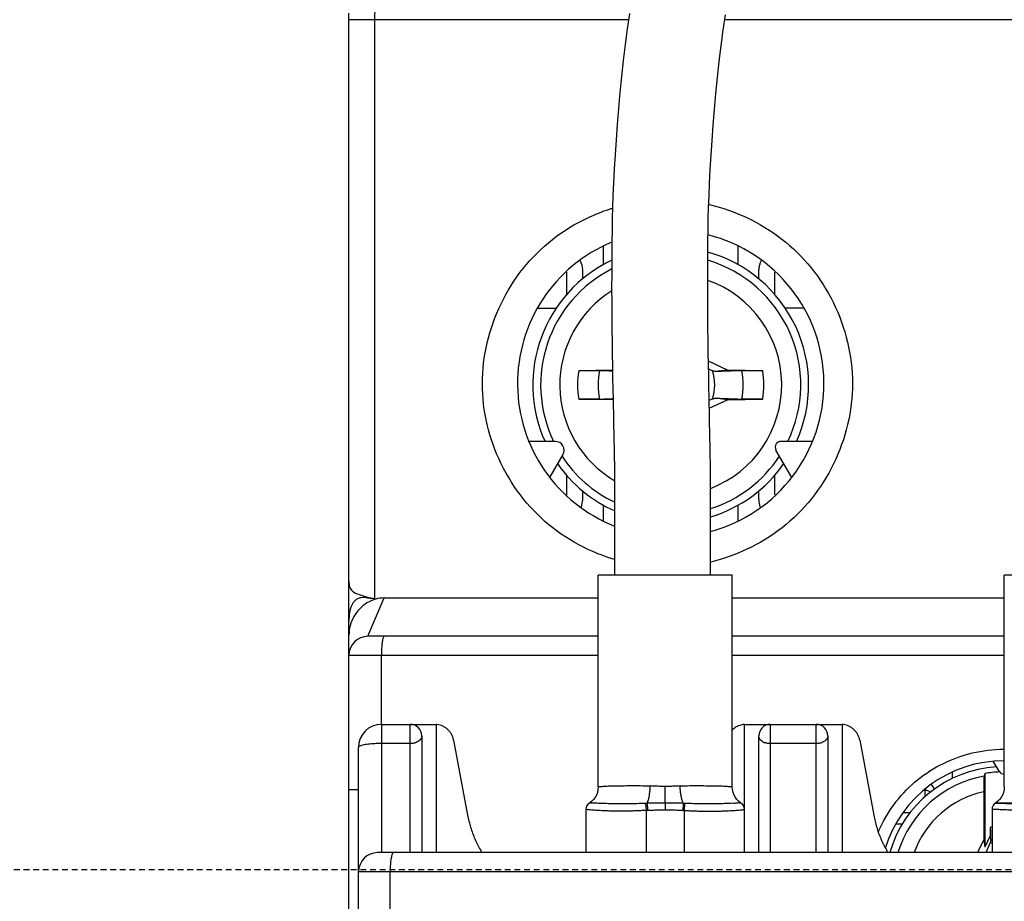
# Model space of a CAD drawing. Extents: x -140 to 538, y -582 to -148.
# Drawn here: x 152 to 178, y -233 to -210 of the extents above; entities that cross this region are included whole.
import ezdxf

# ---------------------------------------------------------------- set-up
doc = ezdxf.new("R2010")
doc.units = 0
doc.header["$LTSCALE"] = 1.21
doc.header["$MEASUREMENT"] = 0
doc.linetypes.add('AXES2', pattern=[1.125, 0.75, -0.125, 0.125, -0.125])
doc.linetypes.add('CACHE2', pattern=[0.1875, 0.125, -0.0625])
doc.layers.get('0').update_dxf_attribs({"linetype": 'CONTINUOUS'})
doc.layers.add('AXE', color=80, linetype='AXES2')
doc.layers.add('POINTILLE_COURT', color=40, linetype='CACHE2')

msp = doc.modelspace()

# ---------------------------------------------------------------- linework, layer by layer
for p, q in [((167.7062, -210.28388), (167.76371, -209.88355)), ((170.20322, -210.31931), (170.2604, -209.9214)), ((160.43492, -293.84712), (160.43492, -210.04712)), ((167.74021, -210.04712), (160.43492, -210.04712)), ((161.10079, -210.04712), (161.10079, -225.15883)), ((180.89188, -210.04712), (170.24233, -210.04712)), ((167.65288, -210.69397), (167.7062, -210.28388)), ((170.15021, -210.72702), (170.20322, -210.31931)), ((167.60367, -211.11069), (167.65288, -210.69397)), ((170.10129, -211.14137), (170.15021, -210.72702)), ((167.55854, -211.53086), (167.60367, -211.11069)), ((170.0564, -211.55919), (170.10129, -211.14137)), ((167.51739, -211.9513), (167.55854, -211.53086)), ((170.01548, -211.9773), (170.0564, -211.55919)), ((167.48017, -212.36887), (167.51739, -211.9513)), ((169.97848, -212.3925), (170.01548, -211.9773)), ((167.44681, -212.78037), (167.48017, -212.36887)), ((169.94532, -212.80164), (169.97848, -212.3925)), ((167.41726, -213.1827), (167.44681, -212.78037)), ((169.91595, -213.20149), (169.94532, -212.80164)), ((167.39144, -213.57266), (167.41726, -213.1827)), ((169.8903, -213.5889), (169.91595, -213.20149)), ((167.3693, -213.94715), (167.39144, -213.57266)), ((169.86831, -213.96063), (169.8903, -213.5889)), ((167.35076, -214.30304), (167.3693, -213.94715)), ((169.84994, -214.31348), (169.86831, -213.96063)), ((167.33578, -214.63721), (167.35076, -214.30304)), ((169.83509, -214.64417), (169.84994, -214.31348)), ((167.32426, -214.94667), (167.33578, -214.63721)), ((169.82374, -214.94943), (169.83509, -214.64417)), ((167.31615, -215.22849), (167.32426, -214.94667)), ((169.81579, -215.22579), (169.82374, -214.94943)), ((167.31142, -215.47911), (167.31615, -215.22849)), ((169.81118, -215.47048), (169.81579, -215.22579)), ((167.30678, -215.89212), (167.31142, -215.47911)), ((169.80659, -215.87935), (169.81118, -215.47048)), ((167.30373, -216.29257), (167.30678, -215.89212)), ((169.80355, -216.27703), (169.80659, -215.87935)), ((167.08187, -216.44767), (167.08187, -215.95291)), ((170.58796, -215.95286), (170.58796, -216.44823)), ((167.30211, -216.68143), (167.30373, -216.29257)), ((169.80195, -216.66292), (169.80355, -216.27703)), ((166.12346, -217.23137), (166.12346, -216.63636)), ((166.53664, -216.82591), (166.53664, -216.58276)), ((169.80166, -217.03723), (169.80195, -216.66292)), ((171.1332, -216.82619), (171.1332, -216.58276)), ((171.54637, -216.63632), (171.54637, -217.23158)), ((167.30182, -217.05893), (167.30211, -216.68143)), ((167.30273, -217.42523), (167.30182, -217.05893)), ((169.80254, -217.40015), (169.80166, -217.03723)), ((167.30469, -217.78055), (167.30273, -217.42523)), ((169.8045, -217.75189), (169.80254, -217.40015)), ((165.37575, -217.58276), (165.85117, -217.58276)), ((172.29461, -217.58276), (171.8187, -217.58276)), ((167.30759, -218.12503), (167.30469, -217.78055)), ((169.80736, -218.09265), (169.8045, -217.75189)), ((167.31132, -218.45885), (167.30759, -218.12503)), ((169.81104, -218.4227), (169.80736, -218.09265)), ((167.31571, -218.78217), (167.31132, -218.45885)), ((169.81539, -218.74224), (169.81104, -218.4227)), ((167.32067, -219.09514), (167.31571, -218.78217)), ((169.82029, -219.05152), (169.81539, -218.74224)), ((170.31783, -219.1966), (169.8189, -218.96395)), ((167.32248, -219.19712), (166.43196, -219.21266)), ((167.32606, -219.39786), (167.32067, -219.09514)), ((169.82561, -219.35083), (169.82029, -219.05152)), ((170.31783, -219.1966), (169.99603, -219.23553)), ((171.23787, -219.21266), (170.31783, -219.1966)), ((167.33175, -219.69048), (167.32606, -219.39786)), ((169.83124, -219.64041), (169.82561, -219.35083)), ((167.33761, -219.97307), (167.33175, -219.69048)), ((169.83706, -219.9206), (169.83124, -219.64041)), ((166.43196, -219.95286), (167.33768, -219.96867)), ((167.36011, -221.00522), (167.33761, -219.97307)), ((169.85956, -220.95314), (169.83706, -219.9206)), ((169.84242, -220.19061), (170.31783, -219.96892)), ((170.31783, -219.96892), (169.99605, -219.92999)), ((170.31783, -219.96892), (171.23787, -219.95286)), ((167.36487, -221.23918), (167.36011, -221.00522)), ((169.8644, -221.19071), (169.85956, -220.95314)), ((165.82323, -221.05832), (165.13137, -221.05832)), ((167.36902, -221.46372), (167.36487, -221.23918)), ((169.86866, -221.42064), (169.8644, -221.19071)), ((171.99543, -221.99889), (171.5823, -221.28332)), ((172.53847, -221.05832), (171.7122, -221.05832)), ((166.02033, -221.39972), (165.6744, -221.99889)), ((167.37246, -221.67891), (167.36902, -221.46372)), ((169.87221, -221.64322), (169.86866, -221.42064)), ((167.37505, -221.88489), (167.37246, -221.67891)), ((169.87493, -221.85875), (169.87221, -221.64322)), ((166.12346, -222.45838), (166.12346, -221.93395)), ((167.37668, -222.08171), (167.37505, -221.88489)), ((169.87665, -222.06752), (169.87493, -221.85875)), ((171.54637, -221.93416), (171.54637, -222.45728)), ((167.37726, -222.27158), (167.37668, -222.08171)), ((167.37726, -224.54712), (167.37726, -222.27158)), ((169.87726, -222.26776), (169.87665, -222.06752)), ((169.87726, -224.54712), (169.87726, -222.26776)), ((166.53664, -222.58276), (166.53664, -222.33934)), ((171.1332, -222.58276), (171.1332, -222.33961)), ((167.08187, -223.14202), (167.08187, -222.7173)), ((170.58796, -222.71785), (170.58796, -223.14036)), ((166.94062, -230.08048), (166.94062, -224.54712)), ((170.44059, -224.54712), (166.94065, -224.54712)), ((170.44062, -230.08049), (170.44062, -224.54712)), ((177.54062, -230.08049), (177.54062, -224.54712)), ((181.04059, -224.54712), (177.54065, -224.54712)), ((160.8809, -225.13713), (160.85199, -225.10902)), ((160.92526, -226.14722), (161.35837, -225.14712)), ((161.35837, -225.14712), (166.94062, -225.14712)), ((170.44062, -225.14712), (177.54062, -225.14712)), ((166.94062, -226.14712), (160.93492, -226.14712)), ((177.54062, -226.14712), (170.44062, -226.14712)), ((166.94062, -226.64712), (160.43492, -226.64712)), ((161.28127, -228.44712), (161.28127, -226.64712)), ((177.54062, -226.64712), (170.44062, -226.64712)), ((161.28492, -228.44712), (161.28492, -231.79712)), ((161.28492, -228.44712), (162.70992, -228.44712)), ((162.0349, -231.79712), (162.03492, -228.44712)), ((162.70992, -228.44712), (162.70992, -231.79712)), ((170.75992, -231.79712), (170.75992, -228.44712)), ((170.75992, -228.44712), (173.30992, -228.44712)), ((171.43492, -228.44712), (171.43492, -231.79712)), ((172.6349, -231.79712), (172.63492, -228.44712)), ((173.30992, -228.44712), (173.30992, -231.79712)), ((162.0349, -228.94712), (161.28492, -228.94712)), ((162.33492, -228.74712), (162.33492, -231.79712)), ((163.1682, -228.86086), (163.53429, -230.82026)), ((171.13492, -231.79712), (171.13492, -228.74712)), ((172.6349, -228.94712), (171.43492, -228.94712)), ((172.93492, -228.74712), (172.93492, -231.79712)), ((173.7682, -228.86086), (174.13429, -230.82026)), ((160.68492, -274.84712), (160.68492, -229.04712)), ((177.40501, -229.67212), (177.2533, -229.40935)), ((176.19164, -229.85865), (176.19164, -229.69478)), ((177.03492, -229.72964), (177.03492, -231.65132)), ((160.43492, -230.14712), (160.68492, -230.14712)), ((168.69062, -230.50352), (168.69062, -230.06914)), ((175.47413, -230.34302), (175.47413, -230.16586)), ((177.00611, -230.2065), (177.00611, -231.451)), ((168.17676, -230.5109), (168.19062, -230.69383)), ((169.1906, -230.69382), (169.20448, -230.5109)), ((166.62132, -230.66852), (166.62132, -231.79712)), ((168.19063, -230.69383), (168.19063, -231.79712)), ((169.19061, -231.79712), (169.19061, -230.69382)), ((174.91555, -230.74712), (175.0936, -230.74712)), ((177.22132, -230.66852), (177.22132, -231.79712)), ((174.7255, -231.04712), (174.89063, -231.04712)), ((177.17593, -231.13766), (177.1721, -231.35713)), ((177.00611, -231.451), (176.84471, -231.79712)), ((177.00611, -231.451), (177.03492, -231.65132)), ((177.1721, -231.35713), (177.03492, -231.65132)), ((177.1721, -231.35713), (177.18769, -231.486)), ((204.08492, -231.79712), (161.18492, -231.79712)), ((204.58492, -232.29712), (160.68492, -232.29712)), ((161.51099, -271.59712), (161.51099, -232.29712))]:
    msp.add_line(p, q)
for points in [[(166.94062, -230.08111), (166.93631, -230.14659), (166.92017, -230.22262), (166.89397, -230.29197), (166.85962, -230.35391), (166.81889, -230.40802), (166.77338, -230.45422), (166.72383, -230.49307), (166.71268, -230.50051)], [(170.66855, -230.5005), (170.65739, -230.49306), (170.60785, -230.45422), (170.56234, -230.40802), (170.52161, -230.3539), (170.48726, -230.29196), (170.46106, -230.22261), (170.44492, -230.14658), (170.44062, -230.08111)], [(177.54062, -230.08111), (177.53631, -230.14658), (177.52017, -230.22261), (177.49397, -230.29196), (177.45962, -230.3539), (177.4189, -230.40802), (177.37339, -230.45422), (177.32384, -230.49306), (177.31269, -230.5005)], [(166.71274, -230.50047), (166.68209, -230.52487), (166.64771, -230.56917), (166.62676, -230.62214), (166.62131, -230.66852)], [(170.75992, -230.66852), (170.75447, -230.62214), (170.73352, -230.56917), (170.69914, -230.52487), (170.6685, -230.50047)], [(177.31274, -230.50047), (177.28209, -230.52487), (177.24771, -230.56917), (177.22676, -230.62214), (177.22131, -230.66852)]]:
    msp.add_lwpolyline(points)
for centre, radius, start, end in [((168.83492, -219.54712), 4, 112.663037, 248.504489), ((168.83492, -219.54712), 4, 285.173258, 75.869784), ((168.83492, -219.58276), 3.6, 335.729072, 74.337046), ((168.83492, -219.58276), 3.6, 115.227747, 204.267277), ((166.03664, -216.58276), 0.5, 0, 29.239786), ((168.83492, -219.58276), 3.39496, 334.215958, 73.387107), ((171.6332, -216.58276), 0.5, 150.738532, 180), ((168.83492, -219.58276), 3.39496, 116.870204, 205.792536), ((168.83492, -219.58276), 2.89687, 291.126649, 70.436264), ((168.83492, -219.58276), 2.89687, 121.955697, 239.731988), ((168.83492, -219.58276), 2.43129, 171.244175, 188.755825), ((168.83492, -219.58276), 1.89433, 168.707829, 191.291801), ((168.83492, -219.58276), 1.14724, 341.318545, 18.681506), ((168.83492, -219.58276), 1.89433, 348.707829, 11.291801), ((168.83492, -219.58276), 2.43129, 351.244175, 8.755825), ((165.82323, -221.28592), 0.2276, 330, 90), ((171.7122, -221.20832), 0.15, 90, 210), ((168.83492, -219.58276), 3.39496, 213.160835, 244.509658), ((168.83492, -219.58276), 3.39496, 287.906924, 326.834919), ((168.83492, -219.58276), 3.6, 214.826516, 246.04747), ((168.83492, -219.58276), 3.6, 286.855792, 325.173151), ((166.03664, -222.58276), 0.5, 337.757456, 0), ((171.6332, -222.58276), 0.5, 180, 202.406609), ((160.93492, -226.64712), 0.5, 90.000031, 180), ((161.28492, -229.04712), 0.6, 90, 180), ((162.03492, -228.74712), 0.3, 0, 89.999999), ((171.43492, -228.74712), 0.3, 90, 180), ((172.63492, -228.74712), 0.3, 0, 89.999999), ((177.53492, -232.64712), 3.25, 89.900277, 162.813973), ((177.53492, -232.64712), 3.1, 93.588099, 164.046351), ((177.53492, -232.64712), 2.96002, 92.172436, 99.724909), ((177.53492, -229.59712), 0.15, 210, 272.222785), ((177.53492, -232.64712), 2.89573, 100.329781, 162.918479), ((175.26282, -230.34712), 0.5, 24.718005, 40.627276), ((177.53492, -232.64712), 2.49725, 102.225213, 160.045813), ((177.53492, -232.64712), 1.55156, 101.667419, 103.37791), ((177.53492, -232.64712), 1.14724, 105.887274, 108.681497), ((161.18492, -232.29712), 0.5, 90, 180)]:
    msp.add_arc(centre, radius, start, end)
for points, knots in [([(161.18462, -209.54712), (161.16837, -209.54712), (161.14078, -209.60902), (161.12216, -209.70234), (161.10405, -209.86302), (161.10079, -209.9815), (161.10079, -210.04712)], [0, 0, 0, 0, 0.048778032, 0.156162525, 0.319389737, 0.516254313, 0.516254313, 0.516254313, 0.516254313]), ([(167.37021, -224.14413), (167.13234, -224.07325), (166.56411, -223.85621), (165.73392, -223.35012), (164.95846, -222.58639), (164.37578, -221.66221), (164.00647, -220.63357), (163.87486, -219.55145), (164.00433, -218.47071), (164.37016, -217.44421), (164.94921, -216.51947), (165.7237, -215.75156), (166.5174, -215.2655), (167.04178, -215.05618), (167.23509, -214.99249)], [0, 0, 0, 0, 0.74462035, 1.81771806, 2.89213816, 3.98056752, 5.06787439, 6.14538203, 7.2209496, 8.30349152, 9.38936392, 10.46691046, 11.54618436, 12.15674661, 12.15674661, 12.15674661, 12.15674661]), ([(169.84826, -214.87695), (170.18171, -214.95578), (170.84715, -215.18859), (171.75686, -215.74149), (172.53269, -216.50097), (173.11716, -217.4233), (173.48892, -218.45463), (173.62151, -219.54353), (173.4907, -220.63127), (173.12187, -221.66074), (172.54058, -222.58338), (171.76579, -223.34624), (170.86198, -223.89787), (170.20396, -224.1309), (169.87896, -224.20994)], [0, 0, 0, 0, 1.02790088, 2.09773682, 3.16880631, 4.25548722, 5.34594579, 6.43177557, 7.51597954, 8.60242197, 9.68677577, 10.76007165, 11.83475186, 12.83814836, 12.83814836, 12.83814836, 12.83814836]), ([(166.43196, -219.21266), (166.47663, -219.21188), (166.56392, -219.2106), (166.68938, -219.2095), (166.80243, -219.20928), (166.89704, -219.20993), (166.95349, -219.21102), (166.97767, -219.21186)], [0, 0, 0, 0, 0.134016876, 0.261910503, 0.376383034, 0.4731806, 0.545749333, 0.545749333, 0.545749333, 0.545749333]), ([(167.32296, -219.22369), (167.28471, -219.22239), (167.16961, -219.21847), (167.05452, -219.2145), (166.97767, -219.21186)], [0, 0, 0, 0, 0.114814671, 0.345490419, 0.345490419, 0.345490419, 0.345490419]), ([(169.99603, -219.23553), (169.98783, -219.23332), (169.97136, -219.22886), (169.94659, -219.22211), (169.93002, -219.21758), (169.92172, -219.21529)], [0, 0, 0, 0, 0.0255067455, 0.0511820602, 0.0770256359, 0.0770256359, 0.0770256359, 0.0770256359]), ([(170.69252, -219.21185), (170.6155, -219.2145), (170.46111, -219.21981), (170.22893, -219.22769), (170.07377, -219.23294), (169.99598, -219.23554)], [0, 0, 0, 0, 0.231196887, 0.463448896, 0.69694288, 0.69694288, 0.69694288, 0.69694288]), ([(170.69252, -219.21185), (170.71654, -219.21102), (170.77271, -219.20993), (170.86681, -219.20928), (170.97953, -219.2095), (171.10515, -219.21059), (171.19284, -219.21188), (171.23787, -219.21266)], [0, 0, 0, 0, 0.072099237, 0.168518075, 0.282292617, 0.410260509, 0.545389916, 0.545389916, 0.545389916, 0.545389916]), ([(166.97731, -219.95368), (166.95329, -219.9545), (166.89712, -219.9556), (166.80303, -219.95625), (166.69031, -219.95603), (166.56469, -219.95493), (166.477, -219.95365), (166.43196, -219.95286)], [0, 0, 0, 0, 0.072099237, 0.168518077, 0.28229262, 0.410260512, 0.545389916, 0.545389916, 0.545389916, 0.545389916]), ([(166.97731, -219.95368), (167.05433, -219.95103), (167.17407, -219.94691), (167.29381, -219.94283), (167.33653, -219.94138)], [0, 0, 0, 0, 0.231196887, 0.359429852, 0.359429852, 0.359429852, 0.359429852]), ([(169.92172, -219.95023), (169.93002, -219.94795), (169.94658, -219.94341), (169.97136, -219.93667), (169.98782, -219.93221), (169.99603, -219.92999)], [0, 0, 0, 0, 0.0258380506, 0.0515124882, 0.077024803, 0.077024803, 0.077024803, 0.077024803]), ([(169.99605, -219.92999), (170.07385, -219.93259), (170.22905, -219.93783), (170.46109, -219.94571), (170.61532, -219.95103), (170.69217, -219.95367)], [0, 0, 0, 0, 0.233544672, 0.465843143, 0.696518889, 0.696518889, 0.696518889, 0.696518889]), ([(171.23787, -219.95286), (171.19321, -219.95364), (171.10591, -219.95492), (170.98046, -219.95602), (170.8674, -219.95625), (170.77279, -219.9556), (170.71634, -219.9545), (170.69217, -219.95367)], [0, 0, 0, 0, 0.134016878, 0.261910505, 0.376383037, 0.4731806, 0.545749335, 0.545749335, 0.545749335, 0.545749335]), ([(160.43492, -224.70403), (160.43495, -224.75625), (160.43775, -224.8538), (160.5228, -224.982), (160.67363, -225.05213), (160.78679, -225.0885), (160.85199, -225.10902)], [0, 0, 0, 0, 0.156637311, 0.283829187, 0.438062509, 0.643146144, 0.643146144, 0.643146144, 0.643146144]), ([(161.35837, -225.14712), (161.28275, -225.14712), (161.12372, -225.16944), (160.90292, -225.26664), (160.7078, -225.42297), (160.55642, -225.62532), (160.45801, -225.8639), (160.43492, -226.03541), (160.43491, -226.12095)], [0, 0, 0, 0, 0.22685434, 0.47492516, 0.7148629, 0.96920884, 1.22475348, 1.48137013, 1.48137013, 1.48137013, 1.48137013]), ([(160.8809, -225.13713), (160.85221, -225.13428), (160.79792, -225.13268), (160.72094, -225.14455), (160.6538, -225.17029), (160.59556, -225.21), (160.54607, -225.26387), (160.50521, -225.33257), (160.47335, -225.41625), (160.45075, -225.51472), (160.43748, -225.62739), (160.43492, -225.70723), (160.43492, -225.74933)], [0, 0, 0, 0, 0.086485882, 0.162070371, 0.232227427, 0.30038523, 0.371654068, 0.44993578, 0.538751236, 0.639196917, 0.752289792, 0.878589567, 0.878589567, 0.878589567, 0.878589567]), ([(160.85199, -225.10902), (160.87866, -225.11742), (160.93291, -225.13221), (161.01606, -225.14871), (161.07238, -225.15605), (161.10079, -225.15883)], [0, 0, 0, 0, 0.083873407, 0.16850783, 0.254131459, 0.254131459, 0.254131459, 0.254131459]), ([(160.8809, -225.13713), (160.90533, -225.13955), (160.95419, -225.14439), (161.02749, -225.15162), (161.07635, -225.15643), (161.10079, -225.15883)], [0, 0, 0, 0, 0.073646928, 0.147299448, 0.220957299, 0.220957299, 0.220957299, 0.220957299]), ([(161.35809, -226.14712), (161.34678, -226.14712), (161.32544, -226.18589), (161.31055, -226.24926), (161.2936, -226.35809), (161.28384, -226.49322), (161.28127, -226.59382), (161.28127, -226.64712)], [0, 0, 0, 0, 0.033930003, 0.10470201, 0.213758568, 0.354668341, 0.514570432, 0.514570432, 0.514570432, 0.514570432]), ([(163.1682, -228.86086), (163.16302, -228.8331), (163.14805, -228.77881), (163.11278, -228.70298), (163.06663, -228.63525), (163.01163, -228.57705), (162.94999, -228.52932), (162.88358, -228.49235), (162.81411, -228.46617), (162.75556, -228.45337), (162.72068, -228.4495), (162.70982, -228.44865)], [0, 0, 0, 0, 0.084715511, 0.167996892, 0.249818111, 0.329521866, 0.407260582, 0.482778845, 0.556694374, 0.629202561, 0.661900149, 0.661900149, 0.661900149, 0.661900149]), ([(170.76031, -228.44861), (170.72913, -228.45101), (170.65457, -228.46372), (170.5426, -228.5107), (170.4713, -228.56565), (170.43965, -228.59756)], [0, 0, 0, 0, 0.093835015, 0.22540863, 0.36025925, 0.36025925, 0.36025925, 0.36025925]), ([(173.7682, -228.86086), (173.76302, -228.8331), (173.74805, -228.77881), (173.71278, -228.70298), (173.66663, -228.63525), (173.61163, -228.57705), (173.54999, -228.52932), (173.48358, -228.49235), (173.41411, -228.46617), (173.35556, -228.45337), (173.32068, -228.4495), (173.30982, -228.44865)], [0, 0, 0, 0, 0.084715511, 0.167996893, 0.24981811, 0.329521867, 0.407260582, 0.482778847, 0.556694375, 0.629202562, 0.66190015, 0.66190015, 0.66190015, 0.66190015]), ([(161.28492, -228.94712), (161.2636, -228.94708), (161.21819, -228.94763), (161.14619, -228.9495), (161.06746, -228.95422), (160.98486, -228.95951), (160.90416, -228.9695), (160.83114, -228.98087), (160.77079, -228.99434), (160.72609, -229.0102), (160.69607, -229.02433), (160.68492, -229.04043), (160.68492, -229.04712)], [0, 0, 0, 0, 0.063956767, 0.136241734, 0.216021128, 0.300570648, 0.384489974, 0.459841389, 0.522268217, 0.569694436, 0.601728689, 0.621802247, 0.621802247, 0.621802247, 0.621802247]), ([(162.33493, -228.74972), (162.33493, -228.75041), (162.33492, -228.75299), (162.33471, -228.75742), (162.33399, -228.76354), (162.33305, -228.76918), (162.33196, -228.77453), (162.33086, -228.77923), (162.32948, -228.7844), (162.32776, -228.79006), (162.32563, -228.79622), (162.32301, -228.8029), (162.31976, -228.81009), (162.31576, -228.81774), (162.31067, -228.82573), (162.30401, -228.83402), (162.29643, -228.84358), (162.28721, -228.85443), (162.27637, -228.86671), (162.26276, -228.87964), (162.24422, -228.89096), (162.22117, -228.90127), (162.19456, -228.91335), (162.16703, -228.92991), (162.13494, -228.94059), (162.10147, -228.94453), (162.06803, -228.94526), (162.04596, -228.94652), (162.0349, -228.94712)], [0, 0, 0, 0, 0.002077402, 0.007716661, 0.013301661, 0.020551788, 0.024874896, 0.029684403, 0.035022029, 0.040916937, 0.047419384, 0.054580663, 0.062446906, 0.071072511, 0.08044701, 0.090817809, 0.102954392, 0.117051101, 0.133510298, 0.152118924, 0.173127576, 0.198243602, 0.227888031, 0.260750425, 0.294346964, 0.328366363, 0.361482002, 0.394690518, 0.394690518, 0.394690518, 0.394690518]), ([(171.43492, -228.94712), (171.42669, -228.94633), (171.40939, -228.94524), (171.38353, -228.9446), (171.35836, -228.94563), (171.33648, -228.9399), (171.31887, -228.93211), (171.30256, -228.9287), (171.28827, -228.92761), (171.27584, -228.92687), (171.2645, -228.92411), (171.25551, -228.9167), (171.24746, -228.90758), (171.23703, -228.89937), (171.22487, -228.89221), (171.21289, -228.88283), (171.20126, -228.8719), (171.1882, -228.86281), (171.17659, -228.85292), (171.16823, -228.84164), (171.16164, -228.83096), (171.15633, -228.82142), (171.15182, -228.81317), (171.14811, -228.80581), (171.14523, -228.79902), (171.14296, -228.79272), (171.14112, -228.78696), (171.13962, -228.78174), (171.13842, -228.777), (171.13724, -228.77154), (171.13629, -228.76587), (171.13537, -228.76019), (171.13492, -228.7547), (171.13491, -228.75097), (171.13492, -228.74871)], [0, 0, 0, 0, 0.024797428, 0.051959742, 0.077679619, 0.099891221, 0.119039647, 0.135339706, 0.149564292, 0.161985046, 0.172811959, 0.183797237, 0.19620905, 0.209401512, 0.223340195, 0.238525664, 0.254932531, 0.271119088, 0.28624003, 0.300410007, 0.313017386, 0.323892533, 0.333160436, 0.34124589, 0.348578524, 0.355280041, 0.361318857, 0.366728136, 0.371580519, 0.375986521, 0.383483106, 0.388822926, 0.393228278, 0.400005199, 0.400005199, 0.400005199, 0.400005199]), ([(172.93493, -228.74972), (172.93493, -228.75041), (172.93492, -228.75299), (172.93471, -228.75742), (172.93399, -228.76354), (172.93305, -228.76918), (172.93196, -228.77453), (172.93086, -228.77923), (172.92948, -228.7844), (172.92776, -228.79006), (172.92563, -228.79622), (172.92301, -228.8029), (172.91976, -228.81009), (172.91576, -228.81774), (172.91067, -228.82573), (172.90401, -228.83402), (172.89643, -228.84358), (172.88721, -228.85443), (172.87637, -228.86671), (172.86276, -228.87964), (172.84422, -228.89096), (172.82117, -228.90127), (172.79456, -228.91335), (172.76703, -228.92991), (172.73494, -228.94059), (172.70147, -228.94453), (172.66803, -228.94526), (172.64596, -228.94652), (172.6349, -228.94712)], [0, 0, 0, 0, 0.002077404, 0.007716664, 0.013301664, 0.020551791, 0.024874896, 0.029684405, 0.035022031, 0.040916939, 0.047419386, 0.054580665, 0.062446907, 0.07107251, 0.080447012, 0.090817811, 0.102954395, 0.117051101, 0.1335103, 0.152118924, 0.173127573, 0.198243603, 0.227888032, 0.260750424, 0.294346964, 0.328366364, 0.361482002, 0.394690521, 0.394690521, 0.394690521, 0.394690521]), ([(174.24973, -231.26803), (174.26947, -231.22134), (174.3973, -230.9357), (174.70018, -230.43988), (175.25976, -229.86997), (175.94089, -229.43916), (176.70549, -229.16373), (177.25479, -229.09671), (177.53287, -229.09722), (177.54063, -229.09726)], [0, 0, 0, 0, 0.15207519, 0.93880914, 1.72696364, 2.52758403, 3.3359479, 4.14689642, 4.17019489, 4.17019489, 4.17019489, 4.17019489]), ([(177.03492, -229.72964), (177.03278, -229.73726), (177.0285, -229.75251), (177.02208, -229.7754), (177.01781, -229.79068), (177.01567, -229.79833)], [0, 0, 0, 0, 0.0237378383, 0.0475161084, 0.071335526, 0.071335526, 0.071335526, 0.071335526]), ([(177.01567, -229.79833), (177.01376, -229.80518), (177.01293, -229.82758), (177.01016, -229.87122), (177.0087, -229.9358), (177.00717, -230.01619), (177.00632, -230.10844), (177.00611, -230.17298), (177.00611, -230.2065)], [0, 0, 0, 0, 0.021330712, 0.066500249, 0.131730299, 0.214804037, 0.307850938, 0.408430976, 0.408430976, 0.408430976, 0.408430976]), ([(166.94454, -230.07855), (166.9368, -230.06626), (167.02302, -230.08052), (167.07752, -230.05758), (167.22011, -230.05667), (167.37956, -230.04849), (167.58012, -230.04809), (167.80418, -230.04702), (168.04812, -230.04639), (168.21594, -230.05096), (168.30173, -230.05537)], [0, 0, 0, 0, 0.04358006, 0.13073172, 0.25957671, 0.42649473, 0.62731048, 0.85486719, 1.10076275, 1.35848085, 1.35848085, 1.35848085, 1.35848085]), ([(168.21887, -230.50942), (168.2287, -230.49067), (168.24583, -230.44556), (168.26599, -230.368), (168.2828, -230.27431), (168.29534, -230.16827), (168.3002, -230.09377), (168.30173, -230.05535)], [0, 0, 0, 0, 0.063512431, 0.143944274, 0.240312705, 0.348780098, 0.46414771, 0.46414771, 0.46414771, 0.46414771]), ([(168.69062, -230.06913), (168.64782, -230.06917), (168.56173, -230.06778), (168.4321, -230.06253), (168.34529, -230.05781), (168.30173, -230.05537)], [0, 0, 0, 0, 0.128378747, 0.258277567, 0.389179752, 0.389179752, 0.389179752, 0.389179752]), ([(169.07951, -230.05537), (169.03592, -230.05781), (168.94909, -230.06253), (168.81947, -230.06779), (168.73339, -230.06918), (168.69062, -230.06913)], [0, 0, 0, 0, 0.130965076, 0.260864619, 0.389180329, 0.389180329, 0.389180329, 0.389180329]), ([(169.16237, -230.50943), (169.15256, -230.49073), (169.13545, -230.44568), (169.11528, -230.36815), (169.09845, -230.27441), (169.0859, -230.16832), (169.08104, -230.09379), (169.0795, -230.05537)], [0, 0, 0, 0, 0.063355972, 0.143773447, 0.240221871, 0.348778143, 0.46414279, 0.46414279, 0.46414279, 0.46414279]), ([(169.07951, -230.05537), (169.16551, -230.05094), (169.33373, -230.04636), (169.5782, -230.04703), (169.80256, -230.04809), (170.00318, -230.04853), (170.16223, -230.05667), (170.3048, -230.0578), (170.35827, -230.08028), (170.44529, -230.06663), (170.437, -230.0785)], [0, 0, 0, 0, 0.25835077, 0.50483622, 0.73275106, 0.93355765, 1.10015158, 1.22857453, 1.3153522, 1.35877661, 1.35877661, 1.35877661, 1.35877661]), ([(175.62815, -230.2106), (175.60759, -230.2018), (175.55698, -230.18396), (175.50477, -230.17158), (175.47413, -230.16586)], [0, 0, 0, 0, 0.067109989, 0.160618385, 0.160618385, 0.160618385, 0.160618385]), ([(168.17676, -230.5109), (168.10182, -230.51394), (167.95176, -230.51891), (167.72844, -230.5235), (167.51057, -230.52407), (167.30577, -230.52052), (167.11682, -230.51578), (166.96548, -230.50801), (166.82366, -230.50913), (166.78201, -230.49588), (166.70475, -230.50628), (166.71272, -230.50057)], [0, 0, 0, 0, 0.22500007, 0.45037258, 0.67026087, 0.87786458, 1.06724176, 1.22953618, 1.35512814, 1.43515196, 1.46456075, 1.46456075, 1.46456075, 1.46456075]), ([(168.21888, -230.50942), (168.21417, -230.50956), (168.20479, -230.50985), (168.19075, -230.51034), (168.18142, -230.51071), (168.17676, -230.5109)], [0, 0, 0, 0, 0.0141184345, 0.0281636963, 0.0421412355, 0.0421412355, 0.0421412355, 0.0421412355]), ([(168.69062, -230.50353), (168.63642, -230.50365), (168.5299, -230.50376), (168.37264, -230.50564), (168.2696, -230.50789), (168.21887, -230.50942)], [0, 0, 0, 0, 0.162606774, 0.319551962, 0.471798486, 0.471798486, 0.471798486, 0.471798486]), ([(168.21888, -230.50942), (168.21954, -230.51966), (168.22113, -230.54421), (168.22382, -230.586), (168.2271, -230.63629), (168.22933, -230.67227), (168.23048, -230.69102)], [0, 0, 0, 0, 0.030778649, 0.073811638, 0.125617255, 0.181973736, 0.181973736, 0.181973736, 0.181973736]), ([(169.16237, -230.50943), (169.11227, -230.5079), (169.00984, -230.50566), (168.85258, -230.50376), (168.74544, -230.50368), (168.69062, -230.50352)], [0, 0, 0, 0, 0.15037983, 0.3073348, 0.471806767, 0.471806767, 0.471806767, 0.471806767]), ([(168.69062, -230.50353), (168.69062, -230.51413), (168.69064, -230.53855), (168.69067, -230.5791), (168.69073, -230.62642), (168.69077, -230.65991), (168.6908, -230.67727)], [0, 0, 0, 0, 0.031788204, 0.073271998, 0.121659507, 0.173743252, 0.173743252, 0.173743252, 0.173743252]), ([(169.16237, -230.50943), (169.16176, -230.51969), (169.16028, -230.54424), (169.15775, -230.58601), (169.15469, -230.6363), (169.15249, -230.67228), (169.15135, -230.69106)], [0, 0, 0, 0, 0.03081942, 0.07379836, 0.125523984, 0.181964971, 0.181964971, 0.181964971, 0.181964971]), ([(169.20448, -230.5109), (169.19974, -230.5107), (169.19032, -230.51033), (169.17629, -230.50984), (169.16699, -230.50956), (169.16237, -230.50943)], [0, 0, 0, 0, 0.0142301738, 0.0282654305, 0.0421294317, 0.0421294317, 0.0421294317, 0.0421294317]), ([(170.66855, -230.5005), (170.66855, -230.5005), (170.6696, -230.50995), (170.61162, -230.48988), (170.55801, -230.51272), (170.42461, -230.50612), (170.27038, -230.51615), (170.08116, -230.52021), (169.87431, -230.52411), (169.65477, -230.52352), (169.43019, -230.51894), (169.27954, -230.51395), (169.20446, -230.5109)], [0, 0, 0, 0, 0.00001014, 0.0260932, 0.10347018, 0.22778429, 0.39028575, 0.58109029, 0.79066372, 1.01245885, 1.23921668, 1.46463152, 1.46463152, 1.46463152, 1.46463152]), ([(178.77744, -230.49917), (178.70044, -230.50077), (178.54723, -230.50402), (178.32034, -230.50769), (178.10098, -230.50926), (177.89548, -230.50823), (177.70834, -230.5058), (177.55535, -230.50336), (177.42446, -230.50148), (177.36881, -230.50055), (177.2985, -230.50019), (177.36799, -230.50293), (177.42422, -230.5047), (177.5562, -230.50953), (177.711, -230.51494), (177.90003, -230.52059), (178.10694, -230.524), (178.32646, -230.52355), (178.55104, -230.51893), (178.7017, -230.51395), (178.77677, -230.5109)], [0, 0, 0, 0, 0.23105294, 0.45969927, 0.68088128, 0.88873366, 1.07758556, 1.23787369, 1.36071962, 1.43813184, 1.46489586, 1.49097892, 1.56835591, 1.69267002, 1.85517148, 2.04597602, 2.25554945, 2.47734458, 2.70410241, 2.92951724, 2.92951724, 2.92951724, 2.92951724]), ([(168.19062, -230.69383), (168.15434, -230.69612), (168.08175, -230.70022), (167.97284, -230.70517), (167.86399, -230.70909), (167.75539, -230.71199), (167.64725, -230.71372), (167.53995, -230.71439), (167.43394, -230.71396), (167.32985, -230.71247), (167.22841, -230.70997), (167.1306, -230.70656), (167.0375, -230.70239), (166.95042, -230.6976), (166.87067, -230.69252), (166.80004, -230.68721), (166.73916, -230.68252), (166.69182, -230.67719), (166.65321, -230.67529), (166.63676, -230.6692), (166.6213, -230.67106), (166.62131, -230.66852)], [0, 0, 0, 0, 0.10904778, 0.21810854, 0.32706539, 0.43579199, 0.54404036, 0.65150259, 0.75769466, 0.86205905, 0.96382649, 1.06207521, 1.15568345, 1.24337931, 1.32375546, 1.39525819, 1.45634417, 1.50557367, 1.54172663, 1.56385823, 1.57147938, 1.57147938, 1.57147938, 1.57147938]), ([(168.19063, -230.69383), (168.19506, -230.69349), (168.20391, -230.69283), (168.21719, -230.6919), (168.22605, -230.69131), (168.23048, -230.69103)], [0, 0, 0, 0, 0.0133175951, 0.0266312496, 0.0399447536, 0.0399447536, 0.0399447536, 0.0399447536]), ([(168.23048, -230.69103), (168.28156, -230.68798), (168.3838, -230.6829), (168.53727, -230.67831), (168.63962, -230.67728), (168.6908, -230.67727)], [0, 0, 0, 0, 0.153529545, 0.307059115, 0.460588511, 0.460588511, 0.460588511, 0.460588511]), ([(168.6908, -230.67727), (168.742, -230.67729), (168.84441, -230.67832), (168.99795, -230.68292), (169.10024, -230.68801), (169.15135, -230.69106)], [0, 0, 0, 0, 0.153604845, 0.307209868, 0.460814582, 0.460814582, 0.460814582, 0.460814582]), ([(169.15135, -230.69106), (169.15571, -230.69134), (169.16444, -230.69193), (169.17752, -230.69285), (169.18624, -230.69349), (169.19061, -230.69382)], [0, 0, 0, 0, 0.0131165091, 0.0262328875, 0.0393555996, 0.0393555996, 0.0393555996, 0.0393555996]), ([(169.1906, -230.69382), (169.22689, -230.69609), (169.29949, -230.70023), (169.40839, -230.70517), (169.5172, -230.7091), (169.62575, -230.71198), (169.73384, -230.71372), (169.84111, -230.71439), (169.9471, -230.71396), (170.05121, -230.71247), (170.15265, -230.70998), (170.25048, -230.70657), (170.34357, -230.70239), (170.43065, -230.69761), (170.5104, -230.69253), (170.58105, -230.68722), (170.64195, -230.68252), (170.68934, -230.6772), (170.72798, -230.6753), (170.74446, -230.66921), (170.75992, -230.67106), (170.75992, -230.66852)], [0, 0, 0, 0, 0.1090929, 0.21813244, 0.32704355, 0.43570936, 0.5439082, 0.65133412, 0.75752004, 0.86189363, 0.96367663, 1.06193893, 1.15554369, 1.24323251, 1.32360301, 1.39512256, 1.45623493, 1.50550952, 1.54169879, 1.56386509, 1.57149207, 1.57149207, 1.57149207, 1.57149207]), ([(178.79062, -230.66548), (178.75425, -230.66787), (178.68148, -230.67219), (178.57229, -230.67752), (178.46319, -230.68187), (178.35439, -230.6852), (178.24616, -230.68754), (178.13883, -230.68894), (178.03284, -230.68942), (177.92878, -230.68903), (177.82739, -230.68782), (177.72963, -230.68591), (177.63663, -230.68341), (177.54967, -230.68053), (177.47009, -230.6774), (177.39964, -230.67451), (177.33891, -230.67143), (177.29175, -230.67025), (177.25311, -230.66658), (177.23693, -230.67014), (177.22133, -230.66605), (177.22131, -230.66852)], [0, 0, 0, 0, 0.10934164, 0.2186945, 0.32794713, 0.43688747, 0.54524214, 0.65271296, 0.75888965, 0.86321172, 0.96491777, 1.06307124, 1.15653374, 1.24401933, 1.32412176, 1.39531201, 1.45606969, 1.50500192, 1.54088947, 1.56279654, 1.57020876, 1.57020876, 1.57020876, 1.57020876]), ([(163.53429, -230.82026), (163.55413, -230.92641), (163.60561, -231.13644), (163.71684, -231.44047), (163.82471, -231.65848), (163.89256, -231.77516), (163.90674, -231.79879)], [0, 0, 0, 0, 0.32397385, 0.64716312, 0.96940764, 1.05207795, 1.05207795, 1.05207795, 1.05207795]), ([(174.13429, -230.82026), (174.15413, -230.92641), (174.20561, -231.13644), (174.31684, -231.44047), (174.42471, -231.65848), (174.49256, -231.77516), (174.50674, -231.79879)], [0, 0, 0, 0, 0.32397385, 0.64716313, 0.96940764, 1.05207795, 1.05207795, 1.05207795, 1.05207795]), ([(177.17593, -231.13766), (177.17724, -231.17623), (177.17987, -231.25351), (177.18379, -231.36963), (177.18639, -231.44717), (177.18769, -231.48601)], [0, 0, 0, 0, 0.115786084, 0.231962252, 0.348552154, 0.348552154, 0.348552154, 0.348552154]), ([(177.06749, -231.79714), (177.07397, -231.78194), (177.09327, -231.7366), (177.12664, -231.65768), (177.1534, -231.59391), (177.16745, -231.56032)], [0, 0, 0, 0, 0.04957221, 0.147818884, 0.257047557, 0.257047557, 0.257047557, 0.257047557]), ([(177.18769, -231.486), (177.18547, -231.49421), (177.18101, -231.51068), (177.17427, -231.53546), (177.16973, -231.55202), (177.16745, -231.56032)], [0, 0, 0, 0, 0.0255120452, 0.0511876308, 0.0770252432, 0.0770252432, 0.0770252432, 0.0770252432]), ([(161.59796, -231.79712), (161.5859, -231.79712), (161.56123, -231.8341), (161.54419, -231.89949), (161.52497, -232.00772), (161.5139, -232.14324), (161.51099, -232.24382), (161.51099, -232.29712)], [0, 0, 0, 0, 0.036180083, 0.107802062, 0.2172318, 0.358270643, 0.518187168, 0.518187168, 0.518187168, 0.518187168])]:
    msp.add_open_spline(points, degree=3, knots=knots)
for points in [[(167.23509, -214.99249), (167.26163, -214.98375), (167.28824, -214.97523), (167.31493, -214.96693)], [(169.82701, -214.87198), (169.8341, -214.87362), (169.84118, -214.87528), (169.84826, -214.87695)], [(169.92172, -219.21529), (169.8886, -219.20144), (169.8555, -219.18755), (169.82242, -219.17362)], [(169.83841, -219.98517), (169.86617, -219.9735), (169.89394, -219.96185), (169.92172, -219.95023)], [(175.45679, -230.15875), (175.46267, -230.16084), (175.46847, -230.16322), (175.47413, -230.16586)], [(175.48665, -230.13045), (175.4828, -230.14236), (175.47861, -230.15417), (175.47413, -230.16586)]]:
    msp.add_open_spline(points, degree=3)
at = {"layer": 'AXE'}
msp.add_line((160.43492, -315.59728), (160.43492, -195.37916), dxfattribs=at)
at = {"layer": 'POINTILLE_COURT'}
msp.add_line((239.27733, -232.24712), (128.75298, -232.24712), dxfattribs=at)

doc.saveas('drawing.dxf')
